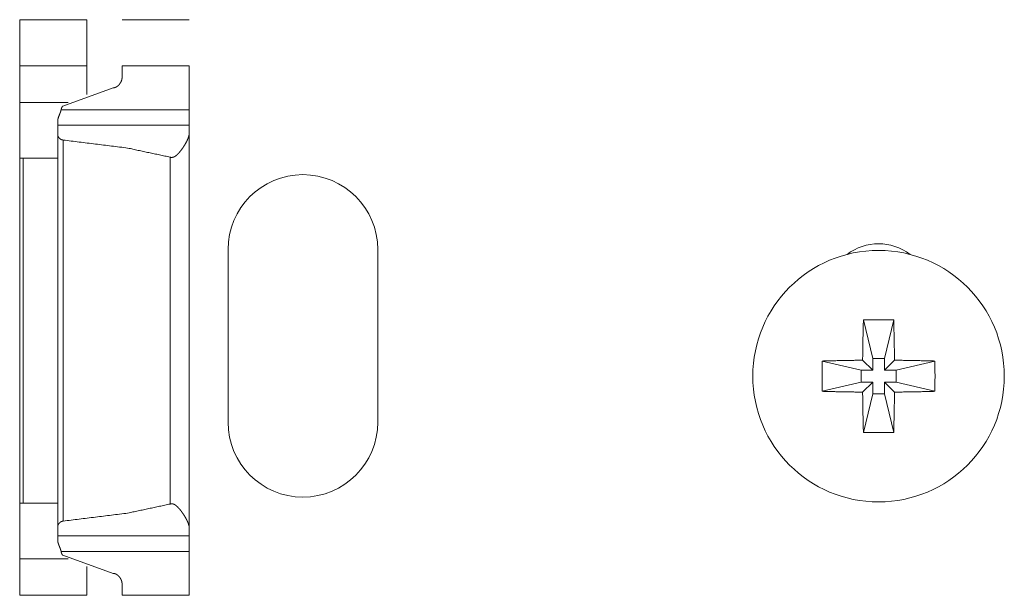
# Model space of a CAD drawing. Units: inches. Extents: x 1.16 to 8.9, y 2.54 to 6.89.
# Drawn here: x 1.16 to 1.38, y 3.21 to 3.33 of the extents above; entities that cross this region are included whole.
import ezdxf

# ---------------------------------------------------------------- set-up
doc = ezdxf.new("R2010")
doc.units = ezdxf.units.IN
doc.header["$MEASUREMENT"] = 0
doc.layers.add('1', color=7, linetype='Continuous', true_color=0xffffff)

msp = doc.modelspace()

# ---------------------------------------------------------------- linework, layer by layer
at = {"layer": '1', "color": 7, "linetype": 'Continuous', "lineweight": 13}
for p, q in [((1.164679646492004, 3.33145546913147), (1.179054737091064, 3.33145546913147)), ((1.164679646492004, 3.331455230712891), (1.164679646492004, 3.321580648422241)), ((1.179054737091064, 3.331455230712891), (1.179054737091064, 3.321580648422241)), ((1.186554670333862, 3.33145546913147), (1.200929641723633, 3.33145546913147)), ((1.179054737091064, 3.321580410003662), (1.164679646492004, 3.321580410003662)), ((1.200929641723633, 3.321580410003662), (1.186554670333862, 3.321580410003662)), ((1.173880696296692, 3.313004016876221), (1.184679746627808, 3.316906452178955)), ((1.164679646492004, 3.313772678375244), (1.175011157989502, 3.313772678375244)), ((1.173534512519836, 3.312208652496338), (1.200929641723633, 3.312208652496338)), ((1.200929641723633, 3.308893203735352), (1.172804713249207, 3.308893203735352)), ((1.172804713249207, 3.306907892227173), (1.172804713249207, 3.223128080368042)), ((1.200929641723633, 3.307263135910034), (1.200929641723633, 3.222772836685181)), ((1.173945784568787, 3.30573844909668), (1.173945784568787, 3.224297523498535)), ((1.164679646492004, 3.301892995834351), (1.164679646492004, 3.228142976760864)), ((1.165388464927673, 3.301892995834351), (1.165388464927673, 3.228142976760864)), ((1.172804832458496, 3.301892995834351), (1.165388464927673, 3.301892995834351)), ((1.196852803230286, 3.302079677581787), (1.196852803230286, 3.227956533432007)), ((1.209217309951782, 3.245438098907471), (1.209217309951782, 3.282348155975342)), ((1.241204619407654, 3.282348155975342), (1.241204619407654, 3.245438098907471)), ((1.345004439353943, 3.267300605773926), (1.346992254257202, 3.259030818939209)), ((1.351480007171631, 3.267300605773926), (1.349492192268372, 3.259030818939209)), ((1.336222410202026, 3.258518695831299), (1.344492197036743, 3.25653076171875)), ((1.346992254257202, 3.25653076171875), (1.344833970069885, 3.258688926696777)), ((1.346992254257202, 3.25653076171875), (1.346992254257202, 3.259030818939209)), ((1.349492192268372, 3.259030818939209), (1.346992254257202, 3.259030818939209)), ((1.349492192268372, 3.25653076171875), (1.349492192268372, 3.259030818939209)), ((1.351650476455688, 3.258688926696777), (1.349492192268372, 3.25653076171875)), ((1.360262036323547, 3.258518695831299), (1.351992249488831, 3.25653076171875)), ((1.344492197036743, 3.25653076171875), (1.346992254257202, 3.25653076171875)), ((1.344492197036743, 3.25653076171875), (1.344492197036743, 3.25403094291687)), ((1.351992249488831, 3.25653076171875), (1.349492192268372, 3.25653076171875)), ((1.351992249488831, 3.25653076171875), (1.351992249488831, 3.25403094291687)), ((1.336222410202026, 3.252043008804321), (1.344492197036743, 3.25403094291687)), ((1.344492197036743, 3.25403094291687), (1.346992254257202, 3.25403094291687)), ((1.344833970069885, 3.251872539520264), (1.346992254257202, 3.25403094291687)), ((1.346992254257202, 3.25403094291687), (1.346992254257202, 3.251530885696411)), ((1.349492192268372, 3.25403094291687), (1.349492192268372, 3.251530885696411)), ((1.349492192268372, 3.25403094291687), (1.351650476455688, 3.251872539520264)), ((1.351992249488831, 3.25403094291687), (1.349492192268372, 3.25403094291687)), ((1.360262036323547, 3.252043008804321), (1.351992249488831, 3.25403094291687)), ((1.345004439353943, 3.243261098861694), (1.346992254257202, 3.251530885696411)), ((1.349492192268372, 3.251530885696411), (1.346992254257202, 3.251530885696411)), ((1.351480007171631, 3.243261098861694), (1.349492192268372, 3.251530885696411)), ((1.172804832458496, 3.228142976760864), (1.165388464927673, 3.228142976760864)), ((1.172804713249207, 3.221143007278442), (1.200929641723633, 3.221143007278442)), ((1.173534512519836, 3.217827558517456), (1.200929641723633, 3.217827558517456)), ((1.164679646492004, 3.21626353263855), (1.175011157989502, 3.21626353263855)), ((1.173880696296692, 3.217031955718994), (1.184679746627808, 3.21312952041626)), ((1.164679646492004, 3.208455562591553), (1.179054737091064, 3.208455562591553)), ((1.186554670333862, 3.208455562591553), (1.200929641723633, 3.208455562591553))]:
    msp.add_line(p, q, dxfattribs=at)
msp.add_circle((1.348242163658142, 3.255280733108521), 0.02687500044703484, dxfattribs=at)
for centre, radius, start, end in [((1.225211024284363, 3.282348155975342), 0.0159937497228384, 0, 180), ((1.348242163658142, 3.272505283355713), 0.01107281353324652, 52.59093805129618, 127.4090619487038), ((1.225211024284363, 3.245438098907471), 0.0159937497228384, 180, 0)]:
    msp.add_arc(centre, radius, start, end, dxfattribs=at)
for points in [[(1.164679695356952, 3.321580484075866), (1.164679695356952, 3.313772663248784)], [(1.179054695705034, 3.321580484075866), (1.179054695705034, 3.31544258516422)], [(1.186554695886642, 3.321580484075866), (1.186554695886642, 3.319062376918538)], [(1.200929696234724, 3.321580484075866), (1.200929696234724, 3.312208535606743)], [(1.164679695356952, 3.301892983599146), (1.164679695356952, 3.313772663248784)], [(1.200929696234724, 3.308893105838962), (1.200929696234724, 3.312208535606743)], [(1.172804695553694, 3.308893105838962), (1.172804695553694, 3.309833047267972)], [(1.172804695553694, 3.306907835608598), (1.172804695553694, 3.308893105838962)], [(1.200929696234724, 3.307263060226575), (1.200929696234724, 3.308893105838962)], [(1.164679695356952, 3.301892983599146), (1.165388415263436, 3.301892983599146)], [(1.351480033539062, 3.267300697605265), (1.348242220146858, 3.26735176368723), (1.345004406754654, 3.267300697605265)], [(1.336222363084971, 3.258518755660845), (1.336171195277743, 3.255280840543378), (1.336222363084971, 3.252042925425911)], [(1.360262077208745, 3.258518755660845), (1.360313245015973, 3.255280840543378), (1.360262077208745, 3.252042925425911)], [(1.351480033539062, 3.243260983481491), (1.348242220146858, 3.243209917399525), (1.345004406754654, 3.243260983481491)], [(1.164679695356952, 3.228142981813335), (1.165388415263436, 3.228142981813335)], [(1.164679695356952, 3.216263505614222), (1.164679695356952, 3.228142981813335)], [(1.172804695553694, 3.221143063024044), (1.172804695553694, 3.223128129803882)], [(1.200929696234724, 3.221143063024044), (1.200929696234724, 3.222772905185906)], [(1.172804695553694, 3.220203121595034), (1.172804695553694, 3.221143063024044)], [(1.200929696234724, 3.217827633256263), (1.200929696234724, 3.221143063024044)], [(1.200929696234724, 3.208455481336614), (1.200929696234724, 3.217827633256263)], [(1.164679695356952, 3.208455481336614), (1.164679695356952, 3.216263505614222)], [(1.179054695705034, 3.208455481336614), (1.179054695705034, 3.21459338024826)], [(1.186554695886642, 3.208455481336614), (1.186554695886642, 3.210973588493943)]]:
    msp.add_open_spline(points, degree=1, dxfattribs=at)
for points, knots in [([(1.18467969584124, 3.316906411697062), (1.184795764366186, 3.316911904861257), (1.18491071391324, 3.316928384353844), (1.184967680060453, 3.316940387934864), (1.185023832405562, 3.316955036372718), (1.185078764047518, 3.316971922766356), (1.185132576711581, 3.316990843665252), (1.185185270397753, 3.317011799069405), (1.185237048556559, 3.31703458552829), (1.185287809462736, 3.317059406492433), (1.185337146215232, 3.31708544815973), (1.185431852434974, 3.31714160050484), (1.185521472391571, 3.317202228761516), (1.185606718161864, 3.317266722578182), (1.185687793196379, 3.317334878504312), (1.185764900945642, 3.317405882737802), (1.185837736233864, 3.31747892147655), (1.1859710980535, 3.317629474865612), (1.186089913160544, 3.317784707616767), (1.186144234450921, 3.317863849871287), (1.18619540225815, 3.317943805927911), (1.186243314856966, 3.318024779237163), (1.186288073972634, 3.318105955996941), (1.186367114501891, 3.318268106065972), (1.186432625571186, 3.318429849233951), (1.186484912356306, 3.318590778599827), (1.186523161055149, 3.318751097614125), (1.186546761316137, 3.318908771771589), (1.186554695886642, 3.319062376918538)], [0, 0, 0.0374324882308442, 0.07484125801638496, 0.09359546853099265, 0.1122899183185057, 0.1308030004848117, 0.1491787069165315, 0.1674466554060933, 0.185670373611954, 0.2038728655836383, 0.2218445168236185, 0.257312939948333, 0.2921692086440587, 0.3266042884127354, 0.3607246556540888, 0.3944916214636479, 0.4277202026455227, 0.4925115152956791, 0.555485474103673, 0.5864083268569803, 0.6169883407911676, 0.6472976692512089, 0.6771598787679873, 0.7352707665138799, 0.7914868068373139, 0.8459967241504842, 0.8990918249126135, 0.9504512374799324, 1, 1]), ([(1.173880745384437, 3.313004027162464), (1.17385999343081, 3.31298551316462), (1.173840360455074, 3.312965575013095), (1.173821948182493, 3.312945026509993), (1.17380455316254, 3.312923664204789), (1.173772306254207, 3.312878701638596), (1.173743009378498, 3.312831704567145), (1.173692350197584, 3.312733641413729), (1.173650134213489, 3.312632729952952), (1.173614225195692, 3.31252917363534), (1.173583504166302, 3.312423786262997), (1.173557055597954, 3.312316771286447), (1.173534472589594, 3.312208535606743)], [0, 0, 0.03154575657227165, 0.06328612175520852, 0.0945829279547359, 0.1258320495941388, 0.1885948610678041, 0.2514143948626405, 0.376615445393606, 0.5006942492106743, 0.6250219720065794, 0.7495405485643252, 0.8745821914285152, 1, 1]), ([(1.172804695553694, 3.309833047267972), (1.1728063231579, 3.309894896227803), (1.17281090079473, 3.309958169341314), (1.17281832673892, 3.31002266315798), (1.172828194089419, 3.310087767326223), (1.172855049558819, 3.310221230871122), (1.172889941323987, 3.310358153074958), (1.172910082926037, 3.310428140055819), (1.172931852132294, 3.310498940838784), (1.172955147217493, 3.310570758874377), (1.172979866456373, 3.310643187261547), (1.173032356692019, 3.310789468189569), (1.173088509037129, 3.310937376721796), (1.17314720451381, 3.311087116308755), (1.173269376554529, 3.311393105899498), (1.173330615162783, 3.311549966254859), (1.173390429617356, 3.311710285269157), (1.173446276786677, 3.311873452590817), (1.173495410088648, 3.312039264769311), (1.173534472589594, 3.312208535606743)], [0, 0, 0.02479774547753863, 0.05022399406544527, 0.07624400649809158, 0.1026358646052907, 0.1572004594147028, 0.2138329276211097, 0.2430223542057865, 0.2727104995995079, 0.3029716624036301, 0.333645196866085, 0.3959351524534437, 0.4593454903411713, 0.5238074295591086, 0.6558626782846287, 0.7233538374206897, 0.7919365527822821, 0.8610588349904552, 0.9303729070981416, 1, 1]), ([(1.173945747827418, 3.305738401986531), (1.173877388450762, 3.305747150359139), (1.173809944601473, 3.305760171192787), (1.173743721455338, 3.305777057586425), (1.173679532814461, 3.305797402639001), (1.173617582129367, 3.305821002899989), (1.173557665949531, 3.305847451468338), (1.173499987725478, 3.305876544893522), (1.173444852632997, 3.305907876274489), (1.17334251701854, 3.305975828750093), (1.173249438403005, 3.306049884741469), (1.173206103441018, 3.306089150692941), (1.173165108160077, 3.306129230446516), (1.173126554285446, 3.306169920551667), (1.173090441817124, 3.306211424458922), (1.173024727297303, 3.306295856427113), (1.172967455974302, 3.306381915999509), (1.172918424397594, 3.306470010077163), (1.172877937742967, 3.306558511055869), (1.172846301186212, 3.306646605133523), (1.172823514727327, 3.306734292310125), (1.172815376706296, 3.306778034173163), (1.172809476641049, 3.30682136913515), (1.172805916256848, 3.306864907547663), (1.172804695553694, 3.306907835608598)], [0, 0, 0.03895103341795322, 0.0777734121896563, 0.1163996308632182, 0.1544570175751104, 0.1919254730238719, 0.2289419746895482, 0.2654533454526023, 0.3012950906035698, 0.3707238788259963, 0.4379502328147584, 0.4710016006935362, 0.5034051897272813, 0.535086439848715, 0.5661804597752831, 0.6266507525851093, 0.6850767369470528, 0.7420590080322473, 0.7970643392121994, 0.8499674225756997, 0.9011731961667345, 0.9263198144105003, 0.9510381989179625, 0.9757277481047124, 1, 1]), ([(1.200929696234724, 3.307263060226575), (1.200923592718951, 3.307112913738564), (1.200905994248473, 3.306958087888461), (1.200877511174866, 3.306798989577317), (1.200839059025498, 3.30663521190408), (1.200791044701418, 3.306467161769802), (1.200733976828943, 3.306294839174484), (1.200668262309122, 3.306118040667599), (1.200594613218797, 3.305937986952301), (1.200427071710834, 3.305572182906985), (1.200234505788202, 3.305199258093268), (1.200019051681423, 3.304819415961674), (1.199781319742073, 3.304433063413256), (1.19971835180435, 3.304335610611417), (1.199654163163473, 3.304237954359053), (1.199588855544704, 3.304140501557214), (1.199522530673306, 3.304043048755375), (1.199386218821047, 3.3038489569538), (1.199245329331958, 3.30365608585538), (1.199099353579726, 3.303464435460114), (1.198947782938035, 3.303274412669055), (1.198790108780571, 3.303086831284304), (1.198625212129443, 3.302902505107966), (1.198451567105707, 3.302722654843194), (1.198266732303054, 3.302549111544721), (1.198169177775952, 3.302465493378634), (1.198068164589912, 3.302385333871484), (1.197963591019672, 3.302309853726427), (1.197854744988391, 3.30223966329504), (1.197740914419228, 3.302176186731003), (1.197622506213236, 3.302121458539574), (1.197499927271465, 3.302077716676536), (1.197372363791814, 3.302046588746094), (1.197241850279539, 3.302030719605085), (1.197110929866213, 3.302031126506137), (1.197045317071655, 3.302037636922961), (1.196980111178149, 3.302048012899775), (1.196915922537272, 3.302062050986052), (1.196852852874287, 3.302079751181793)], [0, 0, 0.02123813450281977, 0.04326099396939959, 0.06610429288980182, 0.08988084486504226, 0.114582236260578, 0.1402378468322956, 0.1668954985200738, 0.1943895329560062, 0.2512542593570379, 0.3105726818241579, 0.3722916410434421, 0.4364051091471735, 0.4528033631510399, 0.4693199050962422, 0.4858999439604496, 0.5025604482152904, 0.5360812007547161, 0.569838453125841, 0.6038872561684467, 0.6382407910064686, 0.6728739118087191, 0.7078282760937036, 0.7431610872498471, 0.778994203721754, 0.797153604323598, 0.8153790632082252, 0.8336065350700776, 0.8519112507194043, 0.8703315557430602, 0.8887675808183281, 0.907161991146361, 0.9257198893771406, 0.9443015690884038, 0.9628049940769168, 0.972123765831759, 0.9814554380931473, 0.9907418134018438, 1, 1]), ([(1.173945747827418, 3.305738401986531), (1.187754850538099, 3.304021889900696), (1.196852852874287, 3.302079751181793)], [0, 0, 0.599326368578211, 1, 1]), ([(1.34483401693933, 3.258689043750906), (1.344895560723373, 3.26305651618739), (1.345004406754654, 3.267300697605265)], [0, 0, 0.5071010250208559, 1, 1]), ([(1.351650423354386, 3.258689043750906), (1.351588879570343, 3.26305651618739), (1.351480033539062, 3.267300697605265)], [0, 0, 0.5071010250208559, 1, 1]), ([(1.34483401693933, 3.258689043750906), (1.340466544502846, 3.258627601692126), (1.336222363084971, 3.258518755660845)], [0, 0, 0.5071009430687873, 1, 1]), ([(1.351650423354386, 3.258689043750906), (1.35601789579087, 3.258627601692126), (1.360262077208745, 3.258518755660845)], [0, 0, 0.5071009430687873, 1, 1]), ([(1.34483401693933, 3.25187263733585), (1.340466544502846, 3.25193407939463), (1.336222363084971, 3.252042925425911)], [0, 0, 0.5071009430687873, 1, 1]), ([(1.34483401693933, 3.25187263733585), (1.344895560723373, 3.247505164899366), (1.345004406754654, 3.243260983481491)], [0, 0, 0.5071010250208559, 1, 1]), ([(1.351650423354386, 3.25187263733585), (1.351588879570343, 3.247505164899366), (1.351480033539062, 3.243260983481491)], [0, 0, 0.5071010250208559, 1, 1]), ([(1.351650423354386, 3.25187263733585), (1.35601789579087, 3.25193407939463), (1.360262077208745, 3.252042925425911)], [0, 0, 0.5071009430687873, 1, 1]), ([(1.196852852874287, 3.227956417681213), (1.187754850538099, 3.226014075511785), (1.173945747827418, 3.224297563425949)], [0, 0, 0.4006747278228147, 1, 1]), ([(1.196852852874287, 3.227956417681213), (1.196915719086746, 3.227973914426428), (1.196980009452886, 3.227987952512706), (1.197045011895867, 3.22799832848952), (1.197110217789373, 3.228004838906344), (1.197175423682879, 3.228007076862127), (1.19724083302691, 3.228005245807395), (1.197306344096205, 3.227999345742148), (1.197371448264448, 3.227989580116912), (1.197498706568311, 3.227958655636996), (1.197621692411133, 3.227914913773958), (1.197681710316232, 3.227888668656135), (1.197740405792914, 3.227860185582529), (1.197797575390652, 3.227829464553139), (1.197853422559973, 3.227797115919543), (1.197961556514414, 3.227727535839733), (1.198065621458341, 3.227652462595728), (1.198166329468592, 3.227572913440156), (1.198263680545168, 3.22748970217512), (1.19844851534782, 3.227316362327173), (1.198622363822082, 3.227136512062401), (1.198787870824788, 3.226951778985011), (1.198946257059092, 3.226763587248684), (1.199098539777623, 3.226572547204995), (1.199245532782484, 3.226379676106575), (1.199387541249465, 3.226185177403949), (1.199524463453301, 3.225990068349745), (1.199655790767679, 3.225795569647119), (1.199781828368387, 3.225602088197121), (1.200018034428794, 3.225218380505538), (1.200232979909259, 3.224839555626573), (1.20033226376583, 3.224652177692349), (1.200425749282417, 3.224466223911804), (1.200470304947558, 3.224373857373109), (1.200513233008493, 3.22428169428494), (1.200554635190485, 3.224190141548348), (1.200594308043009, 3.224098792262282), (1.200733468202628, 3.223742957292728), (1.200838550399183, 3.223402788013658), (1.200877205999078, 3.223238806889896), (1.200905790797947, 3.223078691326123), (1.200916166774761, 3.223000159423179), (1.200923592718951, 3.222922848223391), (1.20092817035578, 3.222846961177282), (1.200929696234724, 3.222772905185906)], [0, 0, 0.009222562703704256, 0.01852279084036238, 0.02782587438265226, 0.03708722846777961, 0.04630818860110811, 0.05555609763974389, 0.06485223557510005, 0.0741563299653346, 0.09266513453686996, 0.1111133356832765, 0.120371196381244, 0.1295917530263956, 0.138764201651504, 0.1478855471170743, 0.166058566145661, 0.1841937171339303, 0.2023314380418816, 0.2204312227693663, 0.2562439209616744, 0.2915959775321783, 0.3266499996969858, 0.3614131959630213, 0.3959411681323425, 0.4302136241605342, 0.4642492105070329, 0.497936498572748, 0.5311043432154733, 0.563739143386709, 0.6274199128467679, 0.6889770754110913, 0.7189469103670632, 0.7483619615928129, 0.762855524086053, 0.7772245665952622, 0.7914252510466891, 0.8055006087359058, 0.8594996931993529, 0.9098173405233603, 0.933627973783091, 0.9566148534646555, 0.9678102060177204, 0.9787868683899608, 0.9895314622606289, 1, 1]), ([(1.172804695553694, 3.223128129803882), (1.172809476641049, 3.223214189376279), (1.172823413002064, 3.223301266201304), (1.172846301186212, 3.223389360278958), (1.172878141193493, 3.223478064708189), (1.172918627848119, 3.223566362236369), (1.172967252523776, 3.22365364251192), (1.173024320396252, 3.223739702084316), (1.173090136641335, 3.223824337503032), (1.173126554285446, 3.223866044860813), (1.173165311610603, 3.223906938416491), (1.173206306891544, 3.223947018170065), (1.173249336677742, 3.223986080671011), (1.173342313568014, 3.224060136662388), (1.173445259534049, 3.224128292588517), (1.173500598077055, 3.22415982742001), (1.173558072850582, 3.224188717394668), (1.173617582129367, 3.224214962512491), (1.173679431089198, 3.224238562773479), (1.173743721455338, 3.224258907826055), (1.173809944601473, 3.224275794219693), (1.173877388450762, 3.224288815053342), (1.173945747827418, 3.224297563425949)], [0, 0, 0.0487156482580627, 0.09855758215467951, 0.1500012099172333, 0.2032686605839318, 0.2581703122172373, 0.3146397393237094, 0.3730030164727419, 0.4336003248707798, 0.4648948516483214, 0.496739162269243, 0.5291432619469724, 0.5619901358500925, 0.6291725670679607, 0.698953505776846, 0.7349526289088186, 0.7713101556647984, 0.8080704134387527, 0.845485736714075, 0.8835985348099971, 0.922225362189162, 0.9610483527577299, 1, 1]), ([(1.173534472589594, 3.217827633256263), (1.173495308363385, 3.217997107544221), (1.173446175061414, 3.21816271627219), (1.173390429617356, 3.218325680143323), (1.173330716888046, 3.218485999157622), (1.173269173104003, 3.218643266414034), (1.173147102788548, 3.218949256004777), (1.173088509037129, 3.219098588690684), (1.173032661867808, 3.219245683420809), (1.17298047680795, 3.219390947096201), (1.172955961019596, 3.21946296858232), (1.17293276765966, 3.219534379716862), (1.172910795002878, 3.219605383950352), (1.172890449950302, 3.219675981282791), (1.172855151284082, 3.219814124189782), (1.172828295814682, 3.219947994635731), (1.17281832673892, 3.2200133022545), (1.17281090079473, 3.22007759262064), (1.1728063231579, 3.220141069184677), (1.172804695553694, 3.220203121595034)], [0, 0, 0.06971564038055104, 0.1389514550564546, 0.2079833079353654, 0.2765517043505937, 0.3442392110630328, 0.4762792032890218, 0.5405743557609705, 0.6036362721541754, 0.6655010925925704, 0.695993918997718, 0.7260873404674698, 0.7558774083110347, 0.785324443763671, 0.8424712398341658, 0.8971956642319602, 0.9236742395618254, 0.9496132162836003, 0.9751207674604423, 1, 1]), ([(1.173880745384437, 3.217031938250017), (1.17385999343081, 3.217050655698387), (1.173840360455074, 3.217070390399385), (1.173821948182493, 3.217090938902487), (1.17380455316254, 3.217112504658218), (1.173772306254207, 3.217157263773885), (1.173743009378498, 3.217204260845335), (1.173692350197584, 3.217302323998751), (1.173650134213489, 3.217403438910054), (1.173614225195692, 3.21750679177714), (1.173583504166302, 3.217612179149484), (1.173557055597954, 3.217719194126033), (1.173534472589594, 3.217827633256263)], [0, 0, 0.03169343105852955, 0.06326337022833409, 0.0945538302230192, 0.1259758703233732, 0.1885386041976463, 0.2513453997716235, 0.3765210626797091, 0.50078759380419, 0.6248721320882686, 0.7493654594116849, 0.8743817469768591, 1, 1]), ([(1.18467969584124, 3.213129553715419), (1.184795764366186, 3.213124060551223), (1.18491071391324, 3.213107784509162), (1.184967680060453, 3.213095577477617), (1.185023832405562, 3.213080929039762), (1.185078764047518, 3.213064042646124), (1.185132576711581, 3.213045121747228), (1.185185270397753, 3.213024166343075), (1.185237048556559, 3.21300137988419), (1.185287809462736, 3.212976762370573), (1.185337146215232, 3.21295051725275), (1.185431852434974, 3.212894568358166), (1.185521472391571, 3.21283394010149), (1.185606718161864, 3.212769242834298), (1.185687793196379, 3.212701290358694), (1.185764900945642, 3.212630286125204), (1.185837736233864, 3.212557043935931), (1.1859710980535, 3.212406693997394), (1.186089913160544, 3.212251257795714), (1.186144234450921, 3.212172115541193), (1.18619540225815, 3.21209215948457), (1.186243314856966, 3.212011389625843), (1.186288073972634, 3.211930009415539), (1.186367114501891, 3.211767859346509), (1.186432625571186, 3.211606319629055), (1.186484912356306, 3.211445186812654), (1.186523161055149, 3.211284867798355), (1.186546761316137, 3.211127193640891), (1.186554695886642, 3.210973588493943)], [0, 0, 0.03743164575394739, 0.07483032915274006, 0.0935977403352552, 0.1122917693748354, 0.1308044348751715, 0.1491797277327779, 0.167447265073488, 0.1856705731259688, 0.2038439613264445, 0.2218458947147879, 0.2572801393774409, 0.2921356235781336, 0.3266095103335621, 0.3606869734454863, 0.3944531792764836, 0.4277274521869101, 0.4924682620892884, 0.5554928598625424, 0.5864150166485159, 0.6169943423314952, 0.6472466028456868, 0.6771655495647211, 0.7352751294338815, 0.7914291647771162, 0.8460001902359108, 0.8990940960094662, 0.9504523526525983, 1, 1])]:
    msp.add_open_spline(points, degree=1, knots=knots, dxfattribs=at)

doc.saveas('drawing.dxf')
